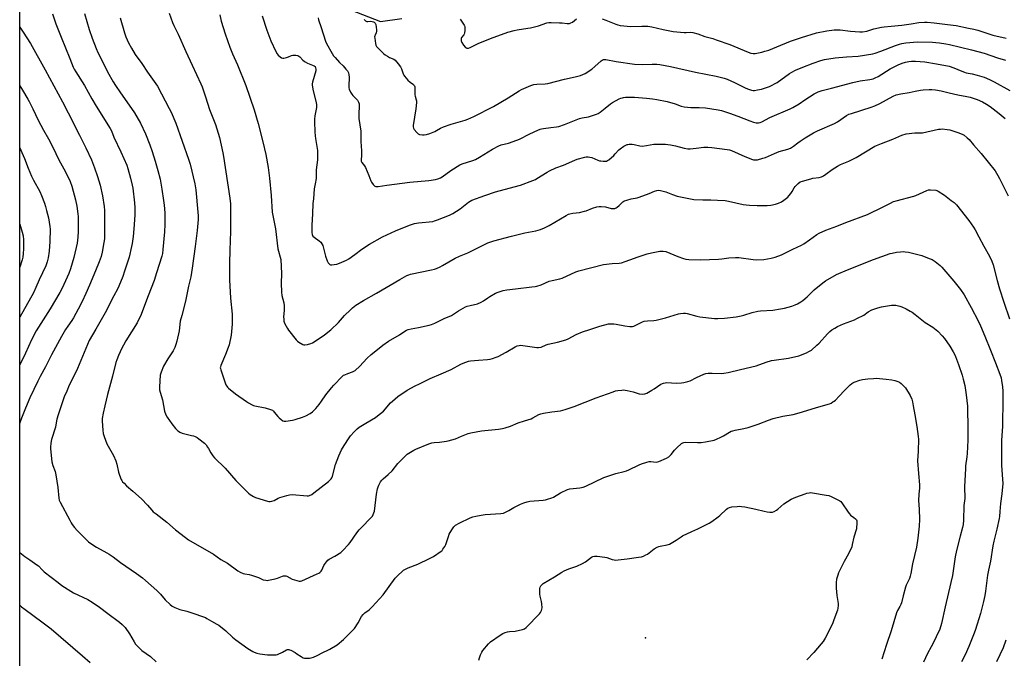
# Model space of a CAD drawing. Units: inches. Extents: x 1285768 to 1291768, y 569447 to 573448.
# Drawn here: x 1285768 to 1286407, y 572347 to 572761 of the extents above; entities that cross this region are included whole.
import ezdxf

# ---------------------------------------------------------------- set-up
doc = ezdxf.new("R2010")
doc.units = ezdxf.units.IN
doc.header["$MEASUREMENT"] = 0
for name, color, linetype in [('ELEV-Spot Elevation', 7, 'Continuous'), ('NTRL-Pasture Land', 2, 'Continuous'), ('Undefined', 1, 'Continuous')]:
    doc.layers.add(name, color=color, linetype=linetype)

msp = doc.modelspace()

# ---------------------------------------------------------------- linework, layer by layer
at = {"layer": 'ELEV-Spot Elevation'}
msp.add_point((1286173.98, 572359.84, 531.1), dxfattribs=at)
at = {"layer": 'NTRL-Pasture Land'}
for points in [[(1285768.09, 572226.41, 0), (1285768.14, 572888.35, 0)], [(1285970.89, 572771.58, 0), (1286002.17, 572759.37, 0), (1286016.02, 572761.49, 0)]]:
    msp.add_polyline3d(points, dxfattribs=at)
at = {"layer": 'Undefined'}
for points, elevation in [([(1285789.33, 572764.47), (1285791.57, 572757.97), (1285794.91, 572749.24), (1285800.71, 572735.49), (1285802.88, 572729.87), (1285803.46, 572728.58), (1285804.42, 572726.84), (1285810.15, 572717.97), (1285814.78, 572709.39), (1285817.62, 572704.61), (1285826.83, 572690.01), (1285827.69, 572688.5), (1285829.24, 572684.38), (1285833.74, 572674.98), (1285837.5, 572666.19), (1285838.19, 572664.1), (1285839.91, 572657.96), (1285841, 572653.33), (1285841.38, 572651.29), (1285842.64, 572641.91), (1285842.83, 572638.74), (1285842.76, 572633.79), (1285842.2, 572625.11), (1285841.64, 572619.98), (1285840.99, 572615.6), (1285840.61, 572613.56), (1285838.99, 572606.59), (1285836.16, 572597.48), (1285834.96, 572594.14), (1285832.33, 572587.79), (1285831.44, 572585.9), (1285829.09, 572581.51), (1285823.61, 572570.61), (1285817.37, 572560.04), (1285813.24, 572552.56), (1285805.65, 572534.41), (1285803.44, 572529.87), (1285800.24, 572523.62), (1285798.57, 572519.82), (1285797.03, 572515.99), (1285792.96, 572504.35), (1285792.26, 572501.71), (1285791.62, 572497.96), (1285791.26, 572496.36), (1285788.71, 572488.42), (1285788.42, 572487.29), (1285788.21, 572485.88), (1285787.97, 572483.6), (1285787.97, 572482.44), (1285788.91, 572473.96), (1285789.49, 572471.54), (1285791.02, 572467.57), (1285791.58, 572465.42), (1285792.91, 572457.25), (1285793.49, 572450.47), (1285793.78, 572449.06), (1285794.36, 572447.82), (1285800.6, 572436.12), (1285801.58, 572434.34), (1285802.22, 572433.35), (1285803.67, 572431.46), (1285805.41, 572429.48), (1285811.13, 572423.53), (1285812.64, 572422.15), (1285814.95, 572420.49), (1285817.89, 572418.64), (1285824.61, 572414.98), (1285826.08, 572414.07), (1285828.64, 572412.27), (1285833.4, 572408.69), (1285843.76, 572401.58), (1285847.76, 572398.71), (1285849.78, 572397.06), (1285857.1, 572390.42), (1285859.31, 572388.07), (1285862.38, 572384.52), (1285865.75, 572381.36), (1285867.09, 572380.28), (1285868.65, 572379.49), (1285871.92, 572378.17), (1285876.51, 572377.03), (1285880.94, 572375.63), (1285886.71, 572373.67), (1285888.53, 572372.95), (1285889.51, 572372.46), (1285892.56, 572370.61), (1285895.93, 572368.79), (1285897.16, 572367.98), (1285901.81, 572364.37), (1285906.21, 572360.29), (1285908.21, 572358.56), (1285916.11, 572352.98), (1285919.2, 572350.95), (1285920.27, 572350.47), (1285921.94, 572349.85), (1285923.92, 572349.41), (1285928.82, 572348.76), (1285933.39, 572348.72), (1285934.51, 572348.84), (1285935.32, 572349.08), (1285938.48, 572350.48), (1285941.08, 572351.96), (1285941.84, 572352.17), (1285942.6, 572352.21), (1285943.12, 572352.09), (1285943.9, 572351.78), (1285946.69, 572350.3), (1285947.92, 572349.55), (1285950.56, 572347.66), (1285952.05, 572346.92), (1285952.87, 572346.74), (1285954.01, 572346.67), (1285956.04, 572346.67), (1285957.17, 572346.78), (1285958.58, 572347.23), (1285961.05, 572348.29), (1285964.78, 572350.26), (1285968, 572351.75), (1285969.32, 572352.44), (1285973.92, 572355.23), (1285978.15, 572358.76), (1285980.26, 572360.81), (1285983.96, 572364.65), (1285985.13, 572365.98), (1285987.68, 572369.62), (1285989.87, 572373.59), (1285990.9, 572374.94), (1285991.9, 572375.95), (1285994.66, 572378.07), (1285996.78, 572379.93), (1286003.77, 572387.72), (1286011.72, 572398.53), (1286012.43, 572399.44), (1286013.24, 572400.3), (1286016.33, 572403.08), (1286017.03, 572403.62), (1286017.95, 572404.18), (1286019.95, 572405.15), (1286026.28, 572407.69), (1286033.89, 572411.21), (1286036.5, 572412.65), (1286041.36, 572415.99), (1286042.02, 572416.56), (1286042.58, 572417.24), (1286043.72, 572418.97), (1286044.47, 572420.25), (1286045.01, 572421.61), (1286046.19, 572425.56), (1286046.69, 572426.94), (1286048.43, 572429.94), (1286049.73, 572431.84), (1286050.84, 572432.79), (1286053.14, 572434.19), (1286060.31, 572437.54), (1286061.93, 572438.19), (1286063.85, 572438.82), (1286067.49, 572439.47), (1286070.06, 572439.78), (1286080.12, 572440.46), (1286081.85, 572440.75), (1286083.21, 572441.31), (1286085.34, 572442.37), (1286088.55, 572444.35), (1286089.84, 572445.06), (1286092.81, 572446.46), (1286095.01, 572447.38), (1286097.25, 572448.03), (1286098.96, 572448.41), (1286107.61, 572449.03), (1286109.07, 572449.27), (1286110.49, 572449.7), (1286113.3, 572450.67), (1286114.39, 572451.13), (1286118.9, 572453.95), (1286123.4, 572456.03), (1286124.79, 572456.38), (1286131.42, 572457.09), (1286132.55, 572457.27), (1286133.65, 572457.56), (1286135.3, 572458.24), (1286146.95, 572463.69), (1286154.83, 572466.37), (1286160.23, 572467.73), (1286161.57, 572468.14), (1286163.14, 572468.81), (1286169.83, 572472.09), (1286171.48, 572472.74), (1286174.88, 572473.79), (1286176.3, 572474.12), (1286177.4, 572474.14), (1286180.99, 572473.78), (1286181.81, 572473.84), (1286182.65, 572474.08), (1286187.55, 572476.29), (1286189.08, 572477.16), (1286190.68, 572478.68), (1286192.72, 572481.42), (1286194.23, 572483.1), (1286197.4, 572485.74), (1286198.12, 572486.21), (1286198.78, 572486.48), (1286200.15, 572486.63), (1286207.61, 572486.39), (1286209.99, 572486.48), (1286212.89, 572486.88), (1286218.48, 572488.07), (1286220.12, 572488.6), (1286222.75, 572489.86), (1286224.55, 572490.83), (1286228.54, 572493.27), (1286229.57, 572493.75), (1286230.62, 572494.12), (1286232.02, 572494.46), (1286237.78, 572495.5), (1286240.64, 572496.12), (1286247.11, 572498.4), (1286253.67, 572500.88), (1286256.75, 572501.96), (1286263.12, 572503.62), (1286269.81, 572504.71), (1286272.04, 572505.18), (1286275.84, 572506.28), (1286284.95, 572509.17), (1286293.26, 572511.6), (1286294.31, 572512.07), (1286295.56, 572512.77), (1286296.27, 572513.24), (1286297.15, 572513.99), (1286299.64, 572516.42), (1286302.96, 572520.14), (1286306.66, 572523.86), (1286307.74, 572524.81), (1286308.46, 572525.25), (1286309.24, 572525.61), (1286313.01, 572526.99), (1286314.73, 572527.33), (1286318.22, 572527.83), (1286321.78, 572528.07), (1286323.56, 572528.11), (1286330.07, 572527.57), (1286333.79, 572527.1), (1286335.76, 572526.73), (1286337.68, 572526.09), (1286338.7, 572525.56), (1286339.86, 572524.64), (1286341.61, 572523.04), (1286342.53, 572521.92), (1286345.66, 572517.04), (1286346.72, 572514.58), (1286347.2, 572512.94), (1286347.63, 572510.24), (1286348.72, 572504.51), (1286349.97, 572496.76), (1286350.89, 572490.39), (1286351.04, 572488.65), (1286350.75, 572480.81), (1286350.41, 572474.54), (1286350.98, 572466.33), (1286351.69, 572459), (1286351.65, 572456.81), (1286351.24, 572453.03), (1286351.08, 572448.86), (1286351.51, 572443.19), (1286351.68, 572436.6), (1286351.36, 572432.26), (1286350.58, 572424.37), (1286349.84, 572418.67), (1286347.11, 572407.74), (1286346.07, 572401.46), (1286345.67, 572399.74), (1286345.14, 572398.34), (1286343.1, 572394), (1286342.54, 572392.63), (1286341, 572386.98), (1286339.96, 572382.55), (1286339.63, 572381.47), (1286339, 572380.17), (1286337.39, 572377.55), (1286336.76, 572376.12), (1286333.32, 572364.46), (1286330.23, 572355.53), (1286327.29, 572346.04)], 528), ([(1285810.09, 572764.66), (1285813.22, 572754.33), (1285815.1, 572748.73), (1285817.79, 572741.91), (1285818.85, 572739.44), (1285821.06, 572734.74), (1285824.99, 572726.87), (1285828.77, 572720.28), (1285830.14, 572718.03), (1285833.42, 572713.18), (1285839.17, 572705.24), (1285842.49, 572700.28), (1285846.44, 572693.56), (1285849.62, 572686.68), (1285852.53, 572679.4), (1285854.1, 572675.09), (1285856.04, 572668.81), (1285857.7, 572662.93), (1285859.13, 572657.21), (1285859.68, 572654.6), (1285860.37, 572650.8), (1285861.43, 572643.48), (1285861.79, 572640.29), (1285862.14, 572635.39), (1285862.24, 572630.46), (1285862.19, 572627.79), (1285861.93, 572623.12), (1285860.92, 572611.72), (1285860.63, 572609.13), (1285860.25, 572607.29), (1285856.9, 572596.42), (1285855.27, 572591.6), (1285851.34, 572581.64), (1285846.34, 572568.43), (1285845.03, 572565.61), (1285844.24, 572564.08), (1285836.94, 572552.29), (1285835.42, 572549.6), (1285834.38, 572547.58), (1285832.16, 572542.85), (1285831.1, 572540.18), (1285830.52, 572538.26), (1285828.29, 572529.47), (1285825.06, 572517.6), (1285823.23, 572510.16), (1285822.21, 572505.52), (1285821.63, 572501.99), (1285821.49, 572500.27), (1285821.92, 572494.43), (1285822.18, 572492.41), (1285822.78, 572490.41), (1285824.52, 572485.63), (1285828.85, 572477.96), (1285830.35, 572474.57), (1285831.1, 572472.41), (1285832.28, 572467.18), (1285832.84, 572465.21), (1285833.84, 572462.52), (1285834.27, 572461.77), (1285834.79, 572461.05), (1285835.77, 572460.01), (1285837.43, 572458.47), (1285841.47, 572455), (1285847.1, 572449.97), (1285850.94, 572445.84), (1285853.73, 572442.63), (1285854.75, 572441.63), (1285856.52, 572440.14), (1285863.43, 572434.77), (1285869.11, 572429.92), (1285875.55, 572424.78), (1285877.68, 572423.4), (1285893.7, 572413.97), (1285898.63, 572410.69), (1285902.86, 572408.15), (1285909.58, 572403.23), (1285911.12, 572402.44), (1285912.98, 572401.64), (1285914.08, 572401.33), (1285916.87, 572400.84), (1285918.54, 572400.4), (1285922.94, 572398.96), (1285926.1, 572397.51), (1285927.76, 572397.13), (1285928.62, 572397.1), (1285929.5, 572397.2), (1285933.88, 572398.07), (1285935.3, 572398.52), (1285938.63, 572399.87), (1285939.19, 572400.02), (1285939.98, 572400.1), (1285940.76, 572400.03), (1285941.29, 572399.86), (1285944.86, 572397.96), (1285946.23, 572397.43), (1285949.43, 572396.66), (1285950.29, 572396.62), (1285951.11, 572396.81), (1285961.05, 572401.27), (1285962.07, 572401.78), (1285962.76, 572402.25), (1285963.54, 572403.03), (1285964.04, 572403.69), (1285965.34, 572406.64), (1285965.78, 572407.41), (1285967.01, 572409.1), (1285967.98, 572410.21), (1285968.89, 572410.87), (1285972.43, 572412.73), (1285976.3, 572415.26), (1285977.6, 572416.44), (1285981.28, 572420.27), (1285982.34, 572421.66), (1285986.71, 572427.88), (1285988.25, 572429.9), (1285989.46, 572431.2), (1285996.09, 572437.87), (1285996.83, 572438.75), (1285997.41, 572439.73), (1285997.87, 572440.77), (1285998.16, 572441.9), (1285999.56, 572452.98), (1286000.2, 572456.37), (1286000.56, 572457.76), (1286000.93, 572458.78), (1286001.42, 572459.76), (1286002.19, 572460.92), (1286003.03, 572462.05), (1286003.78, 572462.9), (1286007.12, 572465.81), (1286009.58, 572468.14), (1286013.4, 572472.9), (1286018.77, 572478.37), (1286019.44, 572478.95), (1286020.41, 572479.61), (1286023.74, 572481.55), (1286025.06, 572482.23), (1286033.39, 572485.61), (1286035.3, 572486.26), (1286036.88, 572486.54), (1286040.36, 572486.78), (1286044.91, 572487.27), (1286046.03, 572487.5), (1286048.26, 572488.12), (1286050.74, 572488.92), (1286054.59, 572490.6), (1286059, 572492.29), (1286060.68, 572492.82), (1286067.51, 572493.94), (1286078.55, 572495.07), (1286081.18, 572495.53), (1286082.9, 572495.95), (1286086.5, 572497.17), (1286091.3, 572499.17), (1286095.56, 572500.58), (1286099.74, 572501.84), (1286101, 572502.44), (1286104.72, 572504.53), (1286106.02, 572505.12), (1286107.73, 572505.52), (1286113.26, 572506.44), (1286118.78, 572507.06), (1286121.94, 572507.8), (1286127.67, 572509.87), (1286142.05, 572515.46), (1286152.92, 572519.43), (1286154.6, 572519.95), (1286156.04, 572520.18), (1286158.67, 572520.46), (1286159.83, 572520.53), (1286160.7, 572520.49), (1286162.16, 572520.21), (1286165.92, 572519.28), (1286169.91, 572518.14), (1286172.11, 572517.89), (1286173.46, 572517.97), (1286174.79, 572518.5), (1286178.11, 572520.35), (1286179.6, 572521.27), (1286183.9, 572524.2), (1286184.9, 572524.74), (1286185.69, 572524.98), (1286187.89, 572525.31), (1286193.76, 572524.99), (1286197.22, 572525.16), (1286198.92, 572525.36), (1286201.38, 572525.99), (1286202.97, 572526.53), (1286207.06, 572528.58), (1286211.7, 572530.68), (1286213.1, 572531.17), (1286214.55, 572531.34), (1286217.21, 572531.41), (1286223.26, 572531.2), (1286224.71, 572531.35), (1286227.6, 572531.81), (1286235.56, 572533.82), (1286245.75, 572536.21), (1286252.28, 572538.5), (1286255.79, 572539.58), (1286257.47, 572539.87), (1286266.74, 572541.12), (1286273.35, 572542.75), (1286278.47, 572544.62), (1286279.93, 572545.39), (1286281.55, 572546.45), (1286285.15, 572549.52), (1286286.67, 572550.92), (1286292.1, 572556.98), (1286293.51, 572558.41), (1286294.82, 572559.48), (1286296.67, 572560.68), (1286298.47, 572561.62), (1286302.45, 572563.5), (1286309.48, 572566.07), (1286311.11, 572566.78), (1286315.55, 572569.12), (1286318.45, 572571.15), (1286320.78, 572572.47), (1286324.66, 572573.8), (1286326.94, 572574.41), (1286333.43, 572575.45), (1286335.2, 572575.61), (1286336.39, 572575.5), (1286338.15, 572575.16), (1286338.99, 572574.92), (1286340.29, 572574.41), (1286343.11, 572573.07), (1286345.66, 572571.74), (1286346.89, 572571.01), (1286348.92, 572569.51), (1286355.35, 572564.39), (1286360.23, 572561.26), (1286362.56, 572559.58), (1286363.66, 572558.67), (1286366.36, 572555.74), (1286367.79, 572553.93), (1286371.29, 572548.85), (1286373.5, 572545.28), (1286374.34, 572543.76), (1286375.02, 572542.2), (1286376.95, 572537.08), (1286379.29, 572530.05), (1286380.05, 572527.54), (1286381.03, 572523.36), (1286381.98, 572517.49), (1286382.76, 572510), (1286383.12, 572494.59), (1286383.02, 572487.93), (1286382.61, 572479.27), (1286382.41, 572477.25), (1286381.6, 572471.37), (1286381.46, 572469.6), (1286380.91, 572457.73), (1286381.18, 572450.26), (1286380.51, 572445.55), (1286380.24, 572436.03), (1286379.93, 572433.36), (1286379.53, 572431.35), (1286378.16, 572425.71), (1286375.77, 572416.54), (1286374.8, 572412.25), (1286373, 572400.29), (1286372.06, 572395.6), (1286368.35, 572379.95), (1286366.05, 572369.22), (1286364.82, 572365.43), (1286362.51, 572360.37), (1286361.6, 572358.53), (1286359.16, 572354.1), (1286356.84, 572349.67), (1286354.19, 572344.07)], 526), ([(1285865.04, 572764.86), (1285867.15, 572758.89), (1285867.97, 572756.86), (1285870.79, 572751.16), (1285875.74, 572740.03), (1285879.85, 572731.12), (1285885.66, 572718.93), (1285886.39, 572717.04), (1285888.58, 572710.69), (1285891.21, 572702.48), (1285895.07, 572692.66), (1285897.59, 572684.2), (1285899.93, 572674.35), (1285900.38, 572672.02), (1285904.41, 572644.85), (1285904.8, 572641.17), (1285904.89, 572623.28), (1285904.4, 572611.13), (1285904.2, 572602.77), (1285904.15, 572598.36), (1285904.23, 572591.87), (1285904.71, 572580.01), (1285905.79, 572569.67), (1285905.92, 572563.22), (1285905.77, 572560.9), (1285905.27, 572555.99), (1285903.89, 572549.78), (1285903.33, 572548.12), (1285901.54, 572543.44), (1285898.56, 572536.44), (1285898.3, 572535.6), (1285898.21, 572534.9), (1285898.26, 572534.41), (1285898.47, 572533.56), (1285901.47, 572524.62), (1285901.78, 572523.9), (1285902.33, 572522.98), (1285902.82, 572522.34), (1285903.42, 572521.73), (1285908.1, 572518.13), (1285915.24, 572512.97), (1285916.43, 572512.22), (1285918.44, 572511.14), (1285919.73, 572510.54), (1285920.56, 572510.27), (1285927.21, 572508.88), (1285930.67, 572507.92), (1285932.01, 572507.35), (1285932.64, 572506.84), (1285933.2, 572506.24), (1285935.57, 572503.24), (1285936.29, 572502.43), (1285937.63, 572501.34), (1285938.81, 572500.59), (1285939.59, 572500.35), (1285940.72, 572500.37), (1285945.11, 572501.01), (1285946.84, 572501.36), (1285951.5, 572502.97), (1285953.67, 572503.8), (1285956.48, 572505.3), (1285957.91, 572506.27), (1285960.08, 572508.49), (1285962.29, 572511.19), (1285963.86, 572513.32), (1285966.54, 572517.3), (1285970.23, 572521.87), (1285971.79, 572523.61), (1285977.22, 572529.31), (1285978.15, 572530.03), (1285978.92, 572530.46), (1285980.84, 572531.23), (1285983.85, 572532.23), (1285984.78, 572532.67), (1285985.67, 572533.27), (1285988.63, 572535.93), (1285993.31, 572540.97), (1285996.15, 572543.55), (1285997.96, 572545.09), (1286003.52, 572549.54), (1286007.23, 572552.21), (1286014.41, 572556.33), (1286017.99, 572558.77), (1286018.96, 572559.33), (1286020.03, 572559.73), (1286021.98, 572560.26), (1286026.82, 572561.12), (1286033.74, 572562.64), (1286035.14, 572563.04), (1286037.29, 572563.86), (1286043.36, 572566.85), (1286048.07, 572568.88), (1286052.63, 572571.83), (1286057.16, 572574.37), (1286058.25, 572574.78), (1286060.25, 572575.34), (1286064.92, 572576.36), (1286067.32, 572577.38), (1286068.85, 572578.24), (1286071.76, 572580.32), (1286072.99, 572581.11), (1286076.75, 572583.24), (1286078.33, 572583.95), (1286081.75, 572584.95), (1286084.07, 572585.37), (1286089.58, 572586.2), (1286100.35, 572587.38), (1286102.39, 572587.64), (1286103.54, 572587.87), (1286106.27, 572588.78), (1286111.53, 572590.98), (1286113.52, 572591.5), (1286118.42, 572592.57), (1286119.82, 572592.97), (1286128.86, 572597.03), (1286130.83, 572597.7), (1286146.83, 572601.96), (1286152.39, 572602.58), (1286156.96, 572602.81), (1286158.35, 572603), (1286160.74, 572603.76), (1286163.74, 572604.94), (1286169.13, 572606.89), (1286175.01, 572608.71), (1286177.84, 572609.47), (1286183.28, 572610.59), (1286185.35, 572610.6), (1286187.06, 572610.22), (1286189.85, 572609.29), (1286195.01, 572607.05), (1286198.55, 572605.74), (1286200.18, 572605.28), (1286202.07, 572605.03), (1286209.61, 572605.02), (1286221.22, 572605.38), (1286223.53, 572605.58), (1286228.1, 572606.26), (1286232.41, 572606.49), (1286234.41, 572606.39), (1286243.78, 572605.2), (1286245.79, 572605.02), (1286250.82, 572605.12), (1286255.5, 572605.9), (1286257.99, 572606.67), (1286262.07, 572608.14), (1286269.55, 572611.79), (1286275.11, 572614.35), (1286276.6, 572615.27), (1286280.43, 572617.91), (1286285.05, 572621.37), (1286286.6, 572622.16), (1286290.85, 572624.06), (1286298.09, 572626.69), (1286303.94, 572629.03), (1286318.06, 572634.39), (1286328.21, 572639.26), (1286332.77, 572641.71), (1286334.83, 572642.68), (1286336.5, 572643.19), (1286347.99, 572646.17), (1286349.31, 572646.69), (1286356.49, 572649.89), (1286357.6, 572650.23), (1286358.73, 572650.3), (1286362.17, 572650.08), (1286362.98, 572649.9), (1286363.76, 572649.54), (1286367.9, 572646.77), (1286372.3, 572643.47), (1286374.11, 572642.04), (1286375.76, 572640.47), (1286383.7, 572630.51), (1286386.67, 572626.07), (1286387.74, 572624.3), (1286390.17, 572619.93), (1286393.32, 572613.88), (1286397.01, 572607.32), (1286398.53, 572604.12), (1286399.38, 572601.76), (1286402.05, 572591.54), (1286403.6, 572586.11), (1286406.35, 572577.55), (1286410.14, 572566.57)], 522), ([(1285897.92, 572763.82), (1285898.84, 572759.59), (1285901.38, 572751.52), (1285904.47, 572742.82), (1285906.09, 572738.48), (1285909.33, 572731.36), (1285914.67, 572717.88), (1285920.18, 572702.2), (1285922.67, 572693.4), (1285925.84, 572681.5), (1285927.81, 572673.19), (1285929.19, 572664.85), (1285930.04, 572657.8), (1285931.1, 572646.54), (1285931.86, 572635.83), (1285933.92, 572624.94), (1285935.51, 572612.06), (1285935.88, 572610.5), (1285937.07, 572606.73), (1285937.4, 572605.09), (1285937.84, 572596.15), (1285937.67, 572589.8), (1285937.86, 572583.9), (1285938.18, 572581.81), (1285939.42, 572577.11), (1285939.63, 572575.12), (1285939.66, 572572.26), (1285939.27, 572567.73), (1285939.3, 572566.62), (1285939.47, 572565.25), (1285939.67, 572564.45), (1285940.14, 572563.37), (1285941.74, 572560.5), (1285942.53, 572559.24), (1285947.49, 572553), (1285948.31, 572552.18), (1285949.22, 572551.51), (1285951.63, 572550.04), (1285952.38, 572549.78), (1285952.94, 572549.75), (1285954.66, 572550.05), (1285956.96, 572550.67), (1285958.02, 572551.15), (1285959.77, 572552.18), (1285965.86, 572556.2), (1285969.93, 572559.52), (1285974.79, 572564.29), (1285978.82, 572568.73), (1285982.55, 572572.56), (1285983.85, 572573.73), (1285986.12, 572575.5), (1285991.02, 572578.62), (1285999.61, 572583.36), (1286014.55, 572592.25), (1286019.2, 572594.74), (1286020.46, 572595.27), (1286021.53, 572595.57), (1286035.21, 572598.36), (1286037.16, 572598.89), (1286038.51, 572599.36), (1286040.84, 572600.37), (1286042.38, 572601.14), (1286050.54, 572605.91), (1286053.25, 572607.4), (1286058.68, 572609.47), (1286070.36, 572615.35), (1286071.69, 572615.93), (1286073.58, 572616.62), (1286075.5, 572617.22), (1286087.09, 572620.36), (1286095.69, 572622.32), (1286102.91, 572623.74), (1286105.97, 572624.62), (1286108.44, 572625.7), (1286111.41, 572627.12), (1286122.48, 572633.65), (1286123.97, 572634.43), (1286124.99, 572634.85), (1286126.78, 572635.27), (1286131.12, 572635.69), (1286134.44, 572636.38), (1286135.54, 572636.73), (1286139.69, 572638.37), (1286142.44, 572639.26), (1286143.83, 572639.57), (1286145.25, 572639.56), (1286148.1, 572639.22), (1286151.68, 572638.22), (1286153.06, 572638.13), (1286154.13, 572638.24), (1286154.88, 572638.56), (1286155.58, 572639.05), (1286156.91, 572640.2), (1286159.22, 572642.43), (1286159.9, 572642.94), (1286160.41, 572643.19), (1286161.77, 572643.66), (1286164.58, 572644.43), (1286168.55, 572645.22), (1286169.96, 572645.58), (1286176.3, 572647.88), (1286179.89, 572649.53), (1286181.23, 572649.97), (1286182.32, 572650.16), (1286183.75, 572649.97), (1286187.2, 572649.05), (1286188.28, 572648.63), (1286191.39, 572647.17), (1286194.41, 572646.21), (1286196.7, 572645.72), (1286205.24, 572644.13), (1286211.19, 572643.77), (1286216.38, 572643.77), (1286220.68, 572643.63), (1286225.56, 572643.29), (1286227.83, 572642.89), (1286237.24, 572640.79), (1286239.2, 572640.49), (1286241.43, 572640.26), (1286246.3, 572640.14), (1286252.8, 572640.24), (1286255.34, 572640.43), (1286258.37, 572640.91), (1286260.22, 572641.57), (1286262.25, 572642.54), (1286263.68, 572643.56), (1286266.2, 572645.59), (1286267.01, 572646.42), (1286268.23, 572648.03), (1286269.03, 572649.24), (1286270.37, 572651.52), (1286271.05, 572652.48), (1286272.95, 572654.38), (1286274.29, 572655.41), (1286275.76, 572656), (1286281.11, 572657.46), (1286282.53, 572657.76), (1286286.53, 572658.36), (1286288.14, 572658.84), (1286289.39, 572659.48), (1286290.83, 572660.36), (1286295.04, 572663.41), (1286298.39, 572665.66), (1286300.38, 572666.64), (1286305.84, 572668.89), (1286310.67, 572671.26), (1286322.79, 572678.62), (1286327.04, 572680.45), (1286334.37, 572683.05), (1286340.29, 572685.71), (1286343.12, 572686.53), (1286348.58, 572687.21), (1286352.19, 572687.24), (1286353.7, 572687.34), (1286364.09, 572689.55), (1286365.2, 572689.73), (1286366.36, 572689.76), (1286369.61, 572689.51), (1286371.31, 572689.15), (1286376.54, 572687.51), (1286379.28, 572686.44), (1286380.57, 572685.77), (1286382.68, 572684.12), (1286383.95, 572682.89), (1286386.62, 572679.38), (1286391.77, 572673.77), (1286400.68, 572662.52), (1286402.5, 572659.61), (1286403.64, 572657.57), (1286409.15, 572646.46)], 520), ([(1285925.32, 572763.22), (1285928.36, 572753.77), (1285931.02, 572746.89), (1285934.19, 572739.97), (1285935.01, 572738.42), (1285935.73, 572737.58), (1285937.02, 572736.5), (1285937.92, 572735.91), (1285938.65, 572735.7), (1285939.44, 572735.75), (1285941.07, 572736.14), (1285942.43, 572736.56), (1285944.34, 572737.31), (1285945.16, 572737.53), (1285947.11, 572737.59), (1285948.46, 572737.36), (1285949.14, 572737.01), (1285949.76, 572736.53), (1285951.64, 572734.38), (1285952.49, 572733.63), (1285953.24, 572733.19), (1285954.84, 572732.44), (1285959.12, 572730.69), (1285959.7, 572730.21), (1285960.05, 572729.47), (1285960.2, 572728.62), (1285960.11, 572727.54), (1285958.02, 572720.17), (1285957.79, 572719.04), (1285957.77, 572718.33), (1285957.95, 572716.92), (1285958.43, 572714.39), (1285960.16, 572707.8), (1285960.58, 572705.63), (1285960.61, 572704.78), (1285960.49, 572703.64), (1285959.41, 572698.2), (1285959.25, 572696.18), (1285959.22, 572694.44), (1285959.46, 572688), (1285959.64, 572685.42), (1285959.87, 572683.69), (1285961.2, 572675.91), (1285961.32, 572674.2), (1285961.31, 572671.29), (1285961.24, 572669.86), (1285960.47, 572663.17), (1285960.31, 572657.75), (1285959.78, 572654.3), (1285959.13, 572650.94), (1285958.6, 572644.43), (1285958.24, 572641.41), (1285958.01, 572634.64), (1285957.58, 572627.45), (1285957.6, 572622.56), (1285957.82, 572621.26), (1285958.3, 572620.36), (1285959.12, 572619.62), (1285962.41, 572617.32), (1285963.35, 572616.33), (1285964.12, 572615.22), (1285964.6, 572614.16), (1285965.17, 572612.46), (1285966.5, 572607.36), (1285967.5, 572604.21), (1285967.86, 572603.4), (1285968.16, 572602.94), (1285968.7, 572602.38), (1285969.32, 572601.94), (1285969.78, 572601.74), (1285970.59, 572601.65), (1285972.03, 572601.79), (1285973.76, 572602.1), (1285975.44, 572602.68), (1285980.08, 572604.69), (1285981.59, 572605.61), (1285985.48, 572608.31), (1285990.1, 572611.82), (1285994.91, 572615.11), (1286003.38, 572619.87), (1286011.83, 572623.7), (1286020.95, 572627.47), (1286024.08, 572628.43), (1286025.53, 572628.77), (1286026.68, 572628.94), (1286036.04, 572629.87), (1286037.14, 572630.14), (1286039.07, 572630.86), (1286046.79, 572633.94), (1286048.93, 572634.99), (1286053.79, 572637.91), (1286059.17, 572642.27), (1286060.33, 572643.04), (1286061.35, 572643.55), (1286069.71, 572646.72), (1286076.6, 572649), (1286079.13, 572649.75), (1286092.9, 572653.33), (1286100.91, 572656.38), (1286102.54, 572657.06), (1286103.58, 572657.62), (1286110.23, 572661.84), (1286111.72, 572662.66), (1286115.91, 572664.46), (1286120.69, 572666.32), (1286128.07, 572669.64), (1286129.74, 572670.23), (1286134.65, 572671.52), (1286135.53, 572671.66), (1286136.71, 572671.68), (1286137.84, 572671.52), (1286139.22, 572671.16), (1286143.16, 572669.53), (1286144.23, 572669.16), (1286145.11, 572669.01), (1286146.61, 572668.9), (1286147.8, 572668.86), (1286148.65, 572668.95), (1286149.41, 572669.26), (1286150.09, 572669.74), (1286153.36, 572672.6), (1286154.4, 572673.59), (1286156.72, 572676.14), (1286157.54, 572676.92), (1286160, 572678.51), (1286162.06, 572679.6), (1286162.6, 572679.75), (1286163.43, 572679.85), (1286165.42, 572679.83), (1286166.57, 572679.65), (1286170.29, 572678.78), (1286171.74, 572678.66), (1286174.7, 572679), (1286179.31, 572679.88), (1286181.05, 572679.96), (1286186.84, 572679.85), (1286188.51, 572679.73), (1286190.23, 572679.51), (1286193.38, 572678.94), (1286199.07, 572677.25), (1286201.47, 572676.89), (1286202.89, 572676.91), (1286206.92, 572677.29), (1286211.88, 572677.92), (1286214.48, 572677.96), (1286217.09, 572677.79), (1286227.01, 572676.48), (1286228.45, 572676.19), (1286229.84, 572675.72), (1286238.48, 572671.94), (1286243.29, 572669.97), (1286244.11, 572669.76), (1286244.93, 572669.69), (1286245.75, 572669.71), (1286246.62, 572669.85), (1286250.04, 572670.73), (1286251.73, 572671.26), (1286257.58, 572673.91), (1286260.69, 572675.18), (1286266.38, 572676.74), (1286267.96, 572677.33), (1286269.86, 572678.53), (1286272.82, 572680.8), (1286274.22, 572681.77), (1286277.58, 572683.95), (1286283, 572687.3), (1286285.42, 572688.5), (1286296.57, 572693.26), (1286298.45, 572694.38), (1286304.34, 572698.47), (1286305.85, 572699.28), (1286307.51, 572699.87), (1286320.29, 572703.95), (1286322.73, 572704.86), (1286325.86, 572706.23), (1286334.62, 572711.02), (1286336.5, 572711.85), (1286339.55, 572712.62), (1286344.91, 572713.34), (1286348.88, 572714.32), (1286352.34, 572715.02), (1286354.1, 572715.22), (1286357.95, 572715.38), (1286359.7, 572715.3), (1286362, 572715.06), (1286365.7, 572714.42), (1286370.91, 572713.09), (1286376.46, 572711.93), (1286382.38, 572710.92), (1286384.48, 572710.35), (1286389.18, 572708.79), (1286392.63, 572707.28), (1286395.12, 572705.95), (1286397.55, 572704.42), (1286403.4, 572699.89), (1286407.31, 572696.59)], 518), ([(1285961.62, 572761.9), (1285961.87, 572760.49), (1285963.62, 572755.66), (1285966.39, 572746.8), (1285967.05, 572745.19), (1285970.72, 572738.71), (1285971.67, 572737.2), (1285972.62, 572736.05), (1285975.44, 572732.95), (1285977.84, 572730.6), (1285979.65, 572728.61), (1285980.59, 572727.46), (1285981.25, 572726.22), (1285981.66, 572724.86), (1285981.86, 572723.41), (1285981.59, 572717.59), (1285981.66, 572716.44), (1285981.88, 572715.63), (1285982.74, 572713.54), (1285983.41, 572712.3), (1285984.14, 572711.44), (1285986.36, 572709.22), (1285987.12, 572708.36), (1285987.91, 572707.12), (1285988.24, 572706.06), (1285988.29, 572704.65), (1285988, 572699.58), (1285987.98, 572698.09), (1285988.13, 572696.65), (1285989.34, 572688.37), (1285989.42, 572681.73), (1285989.76, 572675.54), (1285989.69, 572672.65), (1285989.51, 572669.79), (1285989.56, 572668.98), (1285989.93, 572668.07), (1285991.73, 572665.8), (1285992.32, 572664.78), (1285994.52, 572659.55), (1285995.73, 572656.24), (1285996.2, 572655.19), (1285997.24, 572653.86), (1285998.46, 572652.74), (1285999.17, 572652.44), (1286000.57, 572652.47), (1286006.18, 572653.35), (1286021.22, 572655.24), (1286033.43, 572656.29), (1286037.67, 572656.96), (1286039.33, 572657.4), (1286040.91, 572658.07), (1286042.18, 572658.75), (1286047.8, 572662.82), (1286053.55, 572666.47), (1286055.12, 572667.16), (1286062.07, 572669.35), (1286063.66, 572670.01), (1286066.35, 572671.5), (1286074.7, 572676.75), (1286078.82, 572678.9), (1286080.45, 572679.49), (1286085.09, 572680.62), (1286090.57, 572682.4), (1286092.16, 572683.12), (1286098.94, 572686.57), (1286104.24, 572689.01), (1286105.59, 572689.55), (1286106.44, 572689.78), (1286107.9, 572690.03), (1286112.63, 572690.69), (1286116.34, 572691.09), (1286117.73, 572691.36), (1286121.5, 572692.57), (1286131.14, 572696.64), (1286132.81, 572697.06), (1286136.98, 572697.68), (1286142.29, 572699.38), (1286143.35, 572699.87), (1286144.58, 572700.7), (1286147.92, 572703.21), (1286151.35, 572705.99), (1286152.54, 572706.83), (1286156.85, 572709.31), (1286157.89, 572709.75), (1286158.95, 572710.05), (1286159.76, 572710.2), (1286160.93, 572710.28), (1286166.84, 572710.28), (1286174.62, 572709.73), (1286178.46, 572709.3), (1286181.39, 572708.85), (1286188.04, 572707.58), (1286193.29, 572706.05), (1286197.03, 572704.57), (1286198.97, 572704.04), (1286203.4, 572703.62), (1286208.78, 572703.64), (1286212.89, 572703.51), (1286221.02, 572702.18), (1286223.28, 572701.65), (1286228.55, 572700.1), (1286233.79, 572698.16), (1286241.69, 572694.94), (1286244.1, 572694.07), (1286245.72, 572693.69), (1286247.36, 572693.69), (1286248.37, 572693.92), (1286249.34, 572694.3), (1286254.7, 572697.2), (1286267.82, 572702.82), (1286269.44, 572703.58), (1286273.74, 572706.13), (1286277.34, 572708.61), (1286283.37, 572712.49), (1286284.64, 572713.22), (1286285.94, 572713.84), (1286288.63, 572714.75), (1286294.63, 572716.22), (1286308.34, 572719.98), (1286313.11, 572720.99), (1286319.53, 572721.84), (1286321.66, 572722.31), (1286323.01, 572722.86), (1286324.88, 572723.81), (1286332.63, 572728.69), (1286337.85, 572731.37), (1286340.35, 572732.35), (1286342.57, 572733.09), (1286344.68, 572733.56), (1286346.46, 572733.74), (1286349.14, 572733.81), (1286355.08, 572733.27), (1286362.7, 572732.07), (1286370.87, 572730.42), (1286373.9, 572729.41), (1286379.2, 572727.19), (1286380.76, 572726.62), (1286382.04, 572726.26), (1286385.74, 572725.46), (1286389.08, 572724.63), (1286393.58, 572723.26), (1286397.1, 572721.83), (1286400, 572720.36), (1286410.26, 572714.68)], 516), ([(1285991.57, 572760.69), (1285992.33, 572759.87), (1285992.78, 572759.59), (1285993.28, 572759.44), (1285993.79, 572759.43), (1285995.38, 572759.62), (1285996.77, 572759.47), (1285997.56, 572759.21), (1285998.02, 572758.95), (1285998.42, 572758.62), (1285998.68, 572758.3), (1285999.01, 572757.4), (1285999.55, 572753.97), (1285999.6, 572753.13), (1285999.36, 572752.07), (1285998.56, 572750.62), (1285998.39, 572750.13), (1285998.31, 572749.59), (1285998.32, 572748.72), (1285998.78, 572745.16), (1285999.11, 572744.12), (1285999.59, 572743.19), (1286000.14, 572742.51), (1286000.98, 572741.67), (1286004, 572738.78), (1286005.13, 572737.83), (1286006.62, 572736.87), (1286007.91, 572736.16), (1286010.81, 572735.13), (1286011.68, 572734.44), (1286013.66, 572731.96), (1286015.01, 572730.09), (1286015.62, 572728.79), (1286016.81, 572725.48), (1286017.2, 572724.71), (1286017.7, 572723.98), (1286019.76, 572721.48), (1286021.26, 572720.18), (1286023.45, 572718.6), (1286023.8, 572718.25), (1286024.15, 572717.64), (1286024.29, 572717.15), (1286024.38, 572716.31), (1286024.47, 572711.94), (1286024.62, 572711.11), (1286025.27, 572708.7), (1286025.37, 572707.99), (1286025.38, 572707.11), (1286025.11, 572702.6), (1286024.36, 572698.9), (1286023.97, 572695.89), (1286023.25, 572692.15), (1286023.21, 572691.07), (1286023.44, 572690.33), (1286024.04, 572689.39), (1286025.64, 572687.38), (1286026.43, 572686.61), (1286026.89, 572686.35), (1286027.39, 572686.18), (1286029.32, 572685.9), (1286030.43, 572685.9), (1286031.85, 572686.2), (1286034.07, 572686.93), (1286037.25, 572688.21), (1286038.46, 572688.83), (1286041.01, 572690.35), (1286042.9, 572691.15), (1286047.91, 572692.91), (1286053.95, 572694.52), (1286057.02, 572695.44), (1286058.66, 572696.06), (1286062.65, 572697.9), (1286075.3, 572704.26), (1286084.99, 572709.89), (1286091.98, 572714.46), (1286093.5, 572715.37), (1286095.08, 572716.11), (1286099.7, 572717.95), (1286101.62, 572718.52), (1286103.57, 572718.9), (1286108.85, 572719.01), (1286110.56, 572719.24), (1286121.39, 572722.08), (1286128.43, 572723.51), (1286131.85, 572724.5), (1286133.24, 572724.98), (1286134.81, 572725.82), (1286139.06, 572728.6), (1286141.16, 572730.31), (1286145.22, 572733.98), (1286145.9, 572734.47), (1286146.67, 572734.79), (1286147.4, 572734.84), (1286148.26, 572734.74), (1286154.89, 572733.48), (1286166.89, 572731.74), (1286171.74, 572731.59), (1286178.37, 572731.85), (1286181.25, 572731.76), (1286183.28, 572731.51), (1286190.29, 572730.25), (1286206.35, 572726.67), (1286219.76, 572723.98), (1286224.94, 572722.61), (1286226.91, 572721.95), (1286231.59, 572719.99), (1286238.99, 572716.3), (1286240.81, 572715.49), (1286242.66, 572714.93), (1286243.84, 572714.8), (1286244.71, 572714.81), (1286246.7, 572715.08), (1286249.25, 572715.55), (1286252.51, 572716.56), (1286254.38, 572717.25), (1286259.47, 572719.93), (1286267.41, 572725.69), (1286268.9, 572726.6), (1286271.24, 572727.86), (1286275.98, 572729.92), (1286282.75, 572732.44), (1286287.67, 572734.18), (1286290.16, 572734.81), (1286297.01, 572735.88), (1286304.34, 572736.49), (1286311.97, 572736.9), (1286321.36, 572738.42), (1286322.99, 572738.85), (1286326.59, 572740.14), (1286336.13, 572743.97), (1286338.8, 572744.84), (1286340.21, 572745.17), (1286342.73, 572745.55), (1286350.46, 572746.36), (1286360.02, 572746.07), (1286362.27, 572745.9), (1286364.7, 572745.6), (1286368.79, 572744.95), (1286371.04, 572744.51), (1286385.43, 572741.17), (1286393.64, 572738.92), (1286402.35, 572735.91), (1286407.49, 572734.46)], 514), ([(1286053.72, 572760.91), (1286056.31, 572757.01), (1286056.69, 572756.25), (1286056.86, 572755.44), (1286056.82, 572753.72), (1286056.61, 572752), (1286056.36, 572751.22), (1286056.11, 572750.8), (1286054.53, 572749.16), (1286054.36, 572748.73), (1286054.33, 572747.99), (1286054.52, 572746.94), (1286054.9, 572745.91), (1286056, 572744.2), (1286057.23, 572742.63), (1286057.64, 572742.3), (1286058.2, 572742.07), (1286058.66, 572742.06), (1286059.19, 572742.19), (1286060.25, 572742.64), (1286065.53, 572745.26), (1286073.48, 572748.49), (1286084.7, 572752.46), (1286088.82, 572753.64), (1286090.79, 572754.06), (1286097.73, 572755.03), (1286099.46, 572755.34), (1286104.51, 572756.72), (1286109.9, 572758.48), (1286111.33, 572758.83), (1286112.81, 572758.89), (1286118.21, 572758.68), (1286120, 572758.56), (1286123.27, 572758.19), (1286124.15, 572758.17), (1286124.72, 572758.24), (1286125.53, 572758.5), (1286126.57, 572759), (1286129.27, 572761.08)], 512), ([(1286145.77, 572761.12), (1286148.24, 572760.25), (1286154.73, 572757.64), (1286156.08, 572757.21), (1286157.45, 572756.91), (1286164.53, 572756.21), (1286171.67, 572756.46), (1286175.44, 572756.39), (1286178.04, 572755.98), (1286185.53, 572754.22), (1286191.94, 572752.99), (1286199.02, 572752.31), (1286200.36, 572752.31), (1286203.19, 572752.5), (1286204.61, 572752.3), (1286207.94, 572751.37), (1286212.38, 572749.73), (1286217.55, 572748.32), (1286219.79, 572747.6), (1286228.7, 572744.45), (1286240.47, 572739.49), (1286242.31, 572738.92), (1286243.7, 572738.73), (1286245.12, 572738.7), (1286246.27, 572738.85), (1286249.42, 572739.57), (1286251.42, 572740.13), (1286253.96, 572740.96), (1286259.21, 572742.99), (1286267.97, 572746.64), (1286275.1, 572749.15), (1286284.82, 572752.02), (1286291.5, 572753.39), (1286296.37, 572754.02), (1286298.61, 572754.15), (1286300.24, 572754.04), (1286306.96, 572753.22), (1286313.05, 572752.8), (1286314.8, 572752.82), (1286317.43, 572753.24), (1286322.09, 572754.62), (1286327.09, 572755.84), (1286328.68, 572756.03), (1286333.36, 572756.37), (1286340.28, 572757.1), (1286346.37, 572757.96), (1286351.22, 572758.78), (1286354.88, 572759.06), (1286356.59, 572759), (1286361.2, 572758.58), (1286369.8, 572757.52), (1286375.36, 572756.75), (1286383.52, 572755.22), (1286387, 572754.42), (1286389.45, 572753.75), (1286399.34, 572750.65), (1286407.83, 572748.62)], 512), ([(1286407.74, 572358.26), (1286405.98, 572353.44), (1286401.68, 572344.27)], 522)]:
    msp.add_lwpolyline(points, dxfattribs=dict(at, elevation=elevation))
for points in [[(1285833.24, 572761.92, 524), (1285835.98, 572752.14, 524), (1285836.98, 572749.5, 524), (1285838.67, 572745.56, 524), (1285840.51, 572742.06, 524), (1285843.09, 572738.03, 524), (1285847.35, 572732.18, 524), (1285850.9, 572726.55, 524), (1285856.44, 572719.06, 524), (1285857.4, 572717.62, 524), (1285865.09, 572703.08, 524), (1285866.27, 572700.67, 524), (1285869.28, 572693.49, 524), (1285877.64, 572670.28, 524), (1285878.58, 572667.03, 524), (1285881.64, 572654.16, 524), (1285882.24, 572650.27, 524), (1285883.61, 572635.88, 524), (1285883.81, 572633.36, 524), (1285883.8, 572631.16, 524), (1285883.11, 572623.96, 524), (1285881.82, 572613.48, 524), (1285879.91, 572599.6, 524), (1285879, 572593.79, 524), (1285877.64, 572587.91, 524), (1285875.58, 572578.02, 524), (1285873.33, 572568.78, 524), (1285872.27, 572565.11, 524), (1285871.49, 572558.79, 524), (1285869.97, 572552.12, 524), (1285869.36, 572549.93, 524), (1285868.72, 572548.11, 524), (1285867.59, 572545.85, 524), (1285864.17, 572540.68, 524), (1285861.31, 572536.01, 524), (1285859.74, 572532.13, 524), (1285859.27, 572530.1, 524), (1285858.77, 572522.53, 524), (1285858.81, 572520.54, 524), (1285859.12, 572519.16, 524), (1285860.73, 572514.22, 524), (1285862.09, 572506.85, 524), (1285862.9, 572504.49, 524), (1285863.74, 572502.96, 524), (1285866.83, 572498.55, 524), (1285869.23, 572495.6, 524), (1285870.41, 572494.31, 524), (1285871.06, 572493.77, 524), (1285872.01, 572493.16, 524), (1285873.53, 572492.45, 524), (1285879.49, 572491.12, 524), (1285880.9, 572490.75, 524), (1285881.96, 572490.35, 524), (1285883.14, 572489.7, 524), (1285884.29, 572488.93, 524), (1285887.92, 572485.97, 524), (1285888.93, 572484.92, 524), (1285889.98, 572483.49, 524), (1285890.61, 572482.49, 524), (1285892.01, 572479.78, 524), (1285893.31, 572477.89, 524), (1285894.37, 572476.53, 524), (1285901.27, 572469.75, 524), (1285908.28, 572461.9, 524), (1285915.64, 572454.53, 524), (1285916.49, 572453.73, 524), (1285917.61, 572452.85, 524), (1285919.71, 572451.39, 524), (1285921.03, 572450.78, 524), (1285928.77, 572448.46, 524), (1285929.63, 572448.25, 524), (1285930.49, 572448.16, 524), (1285931.54, 572448.35, 524), (1285933.11, 572448.91, 524), (1285935.79, 572450.43, 524), (1285936.86, 572450.88, 524), (1285941.39, 572452.22, 524), (1285943.1, 572452.63, 524), (1285944.79, 572452.66, 524), (1285954.63, 572451.82, 524), (1285955.49, 572451.88, 524), (1285956.01, 572452.03, 524), (1285957.5, 572452.77, 524), (1285958.95, 572453.82, 524), (1285968.47, 572461.28, 524), (1285969.51, 572462.22, 524), (1285970.18, 572463.02, 524), (1285970.54, 572463.63, 524), (1285970.93, 572464.65, 524), (1285972.99, 572472.26, 524), (1285973.92, 572475.09, 524), (1285974.98, 572477.88, 524), (1285976.85, 572481.77, 524), (1285978.46, 572484.48, 524), (1285981.75, 572489.58, 524), (1285982.69, 572490.72, 524), (1285985.09, 572493.36, 524), (1285986.95, 572495.27, 524), (1285988.36, 572496.32, 524), (1285992.5, 572499.12, 524), (1285998.81, 572502.73, 524), (1286000.25, 572503.69, 524), (1286003.97, 572506.84, 524), (1286008.55, 572512.11, 524), (1286009.79, 572513.33, 524), (1286013.38, 572516.27, 524), (1286019.45, 572520.4, 524), (1286024.67, 572523.27, 524), (1286027.3, 572524.61, 524), (1286034.39, 572527.96, 524), (1286041.45, 572531.07, 524), (1286047.99, 572533.82, 524), (1286054.2, 572537.27, 524), (1286055.79, 572537.97, 524), (1286059.1, 572539.11, 524), (1286060.5, 572539.44, 524), (1286065.62, 572539.95, 524), (1286071.47, 572540.29, 524), (1286073.14, 572540.54, 524), (1286074.8, 572540.95, 524), (1286077.02, 572541.72, 524), (1286078.37, 572542.32, 524), (1286083.7, 572545.06, 524), (1286089.47, 572548.53, 524), (1286090.74, 572549.05, 524), (1286092.05, 572549.42, 524), (1286092.87, 572549.51, 524), (1286094.35, 572549.4, 524), (1286103.5, 572548.05, 524), (1286104.64, 572548.06, 524), (1286106.28, 572548.38, 524), (1286109.57, 572549.76, 524), (1286110.88, 572550.23, 524), (1286116.89, 572551.54, 524), (1286122.28, 572553.09, 524), (1286123.86, 572553.79, 524), (1286128.94, 572556.55, 524), (1286133.08, 572558.17, 524), (1286137.92, 572559.75, 524), (1286144.31, 572561.98, 524), (1286149.98, 572563.32, 524), (1286151.42, 572563.45, 524), (1286153.44, 572563.39, 524), (1286154.87, 572563.17, 524), (1286160.54, 572562.04, 524), (1286163.82, 572561.75, 524), (1286165.6, 572561.74, 524), (1286166.43, 572561.94, 524), (1286167.23, 572562.28, 524), (1286171.92, 572564.75, 524), (1286173, 572565.17, 524), (1286175.33, 572565.47, 524), (1286179.3, 572565.61, 524), (1286180.99, 572565.84, 524), (1286186.9, 572567.21, 524), (1286195.27, 572569.87, 524), (1286196.69, 572570.12, 524), (1286198.7, 572570.32, 524), (1286199.82, 572570.29, 524), (1286200.9, 572570.09, 524), (1286207.25, 572568.3, 524), (1286209.29, 572567.95, 524), (1286218.79, 572566.93, 524), (1286220.82, 572566.93, 524), (1286225.16, 572567.14, 524), (1286232.79, 572568.01, 524), (1286236.12, 572568.6, 524), (1286237.78, 572569.01, 524), (1286243.14, 572570.75, 524), (1286246.76, 572571.67, 524), (1286248.54, 572571.84, 524), (1286256.59, 572572.27, 524), (1286261.53, 572573.11, 524), (1286264.08, 572573.67, 524), (1286268.79, 572574.93, 524), (1286270.98, 572575.67, 524), (1286272.55, 572576.36, 524), (1286274.74, 572577.64, 524), (1286275.91, 572578.5, 524), (1286278.84, 572581.01, 524), (1286283.39, 572585.38, 524), (1286288.93, 572590.09, 524), (1286290.64, 572591.24, 524), (1286297.84, 572595.45, 524), (1286305.03, 572598.54, 524), (1286321.75, 572605.07, 524), (1286332.65, 572608.92, 524), (1286334.05, 572609.28, 524), (1286336.83, 572609.78, 524), (1286339.31, 572610.09, 524), (1286341.31, 572610.23, 524), (1286342.46, 572610.16, 524), (1286344.48, 572609.82, 524), (1286353.11, 572607.71, 524), (1286358.02, 572605.85, 524), (1286359.88, 572605.05, 524), (1286360.64, 572604.61, 524), (1286361.83, 572603.74, 524), (1286365.1, 572601.21, 524), (1286366.2, 572600.24, 524), (1286374.01, 572591.01, 524), (1286378.21, 572585.74, 524), (1286380.64, 572582.21, 524), (1286385.25, 572574.01, 524), (1286389.74, 572565.46, 524), (1286391.24, 572562.23, 524), (1286394.15, 572555.33, 524), (1286397.66, 572546.36, 524), (1286401.05, 572538.13, 524), (1286403.85, 572530.76, 524), (1286404.54, 572528.3, 524), (1286404.87, 572526.61, 524), (1286405.44, 572522.56, 524), (1286405.67, 572519.87, 524), (1286405.66, 572510.15, 524), (1286405.48, 572501.61, 524), (1286405.51, 572496.99, 524), (1286404.81, 572487.8, 524), (1286404.77, 572474.57, 524), (1286404.81, 572471.71, 524), (1286405.33, 572465.48, 524), (1286405.62, 572459.79, 524), (1286405.01, 572453.3, 524), (1286404.14, 572446.92, 524), (1286403.83, 572441.75, 524), (1286403.55, 572438.59, 524), (1286403.34, 572437.16, 524), (1286401.83, 572430.33, 524), (1286399.91, 572422.59, 524), (1286399.29, 572419.56, 524), (1286397.79, 572409.52, 524), (1286396.46, 572403.61, 524), (1286395.86, 572400.45, 524), (1286394.54, 572390.01, 524), (1286394.05, 572387.27, 524), (1286393.15, 572383.33, 524), (1286391.17, 572375.63, 524), (1286389.16, 572368.78, 524), (1286387.78, 572364.53, 524), (1286386.81, 572361.73, 524), (1286383.77, 572354.16, 524), (1286381.2, 572348.73, 524), (1286378.86, 572344.28, 524)], [(1285768.14, 572755.69, 530), (1285770.34, 572752.59, 530), (1285775.05, 572745.19, 530), (1285784.72, 572728.17, 530), (1285790.2, 572717.68, 530), (1285795.87, 572707.3, 530), (1285799.59, 572700.32, 530), (1285806.94, 572685.85, 530), (1285811.09, 572677.47, 530), (1285814.65, 572669.65, 530), (1285816.68, 572664.56, 530), (1285818.62, 572659.02, 530), (1285820.33, 572653.34, 530), (1285821.86, 572646.52, 530), (1285822.98, 572639.49, 530), (1285823.1, 572636.81, 530), (1285823.05, 572626.94, 530), (1285823.12, 572620.27, 530), (1285823.03, 572618.5, 530), (1285822.69, 572616.16, 530), (1285821.56, 572609.78, 530), (1285820.84, 572607.04, 530), (1285819.68, 572603.67, 530), (1285817.35, 572597.76, 530), (1285813.43, 572588.42, 530), (1285811.05, 572583.03, 530), (1285808.62, 572577.99, 530), (1285806.03, 572572.99, 530), (1285802.89, 572567.22, 530), (1285801.82, 572565.52, 530), (1285799.3, 572562, 530), (1285797.75, 572559.66, 530), (1285795.24, 572555.31, 530), (1285792.58, 572550.47, 530), (1285788.78, 572543.28, 530), (1285784.92, 572535.59, 530), (1285781.32, 572529.19, 530), (1285779.85, 572526.35, 530), (1285774.72, 572515.53, 530), (1285771.81, 572508.8, 530), (1285769.28, 572502.34, 530), (1285768.17, 572499.26, 530), (1285768.12, 572499.1, 530)], [(1285768.14, 572717.77, 532), (1285769.99, 572714.94, 532), (1285773.45, 572709.14, 532), (1285774.29, 572707.57, 532), (1285776.65, 572702.72, 532), (1285780, 572695.58, 532), (1285783.56, 572689.04, 532), (1285786.84, 572683.27, 532), (1285789.52, 572678, 532), (1285793.52, 572669.69, 532), (1285797.78, 572661.87, 532), (1285800.86, 572655.65, 532), (1285801.93, 572652.61, 532), (1285804.19, 572643.88, 532), (1285805.08, 572639.62, 532), (1285805.8, 572634.77, 532), (1285805.97, 572632.97, 532), (1285806.06, 572628.85, 532), (1285806.04, 572623.29, 532), (1285805.82, 572619.6, 532), (1285805.33, 572615.81, 532), (1285803.28, 572606.35, 532), (1285801.09, 572599.03, 532), (1285799.97, 572595.97, 532), (1285795.59, 572586.48, 532), (1285794.16, 572583.69, 532), (1285787.95, 572573.24, 532), (1285778.83, 572558.82, 532), (1285775.8, 572553.15, 532), (1285771.78, 572544.34, 532), (1285768.12, 572536.93, 532)], [(1285768.13, 572677.48, 534), (1285769.56, 572674.45, 534), (1285771.25, 572670.62, 534), (1285773.59, 572664.33, 534), (1285775.78, 572659.25, 534), (1285777.09, 572656.63, 534), (1285781.1, 572649.14, 534), (1285782.17, 572646.73, 534), (1285784.26, 572641.58, 534), (1285784.93, 572639.43, 534), (1285785.58, 572636.94, 534), (1285786.72, 572632.17, 534), (1285787.57, 572626.54, 534), (1285787.76, 572624.76, 534), (1285787.69, 572616.85, 534), (1285787.26, 572610.63, 534), (1285786.6, 572606.11, 534), (1285785.85, 572603.57, 534), (1285784.97, 572601.07, 534), (1285780.63, 572591.89, 534), (1285778.57, 572586.98, 534), (1285776.95, 572583.46, 534), (1285768.12, 572567.72, 534)], [(1285768.13, 572628.06, 536), (1285768.14, 572628.02, 536), (1285769.67, 572622.93, 536), (1285770.28, 572620.43, 536), (1285770.5, 572617.89, 536), (1285770.6, 572614.1, 536), (1285770.57, 572612.09, 536), (1285770.42, 572608.95, 536), (1285770.11, 572606.72, 536), (1285769.67, 572605.02, 536), (1285768.15, 572600.16, 536), (1285768.12, 572600.1, 536)], [(1286065.83, 572345.24, 530), (1286066.29, 572346.94, 530), (1286066.99, 572348.86, 530), (1286067.83, 572350.64, 530), (1286068.45, 572351.61, 530), (1286072.1, 572355.96, 530), (1286073.34, 572357.23, 530), (1286079.62, 572361.5, 530), (1286081.36, 572362.58, 530), (1286082.99, 572363.27, 530), (1286084.4, 572363.71, 530), (1286085.85, 572363.91, 530), (1286089.39, 572364.2, 530), (1286094.21, 572365.23, 530), (1286095.54, 572365.72, 530), (1286096.67, 572366.63, 530), (1286105.21, 572375.4, 530), (1286105.94, 572376.32, 530), (1286106.56, 572377.62, 530), (1286106.81, 572378.45, 530), (1286106.9, 572379.28, 530), (1286106.75, 572381.81, 530), (1286106.47, 572383.48, 530), (1286105.55, 572386.78, 530), (1286105.39, 572388.19, 530), (1286105.51, 572391.91, 530), (1286105.68, 572392.73, 530), (1286106.14, 572393.65, 530), (1286106.64, 572394.26, 530), (1286107.55, 572394.95, 530), (1286114.91, 572399.28, 530), (1286119.71, 572402.39, 530), (1286121.26, 572403.24, 530), (1286124.2, 572404.6, 530), (1286129.47, 572406.26, 530), (1286133.21, 572408.02, 530), (1286135.01, 572409.01, 530), (1286138.88, 572412.03, 530), (1286139.83, 572412.52, 530), (1286140.83, 572412.84, 530), (1286141.7, 572412.88, 530), (1286142.58, 572412.82, 530), (1286147.62, 572412.23, 530), (1286149, 572411.87, 530), (1286152.44, 572410.6, 530), (1286153.58, 572410.35, 530), (1286154.74, 572410.26, 530), (1286156.22, 572410.37, 530), (1286162.11, 572411.05, 530), (1286169.53, 572412.09, 530), (1286171.3, 572412.4, 530), (1286172.68, 572412.85, 530), (1286174.29, 572413.54, 530), (1286175.3, 572414.09, 530), (1286179.64, 572417.45, 530), (1286181.56, 572418.58, 530), (1286182.57, 572419.03, 530), (1286183.4, 572419.28, 530), (1286188.11, 572420.17, 530), (1286189.5, 572420.63, 530), (1286193.81, 572423.06, 530), (1286197, 572425.26, 530), (1286198.01, 572425.86, 530), (1286204.09, 572428.74, 530), (1286207.99, 572430.47, 530), (1286215.19, 572434.14, 530), (1286216.95, 572435.27, 530), (1286221.1, 572438.18, 530), (1286222.22, 572439.14, 530), (1286226.52, 572443.22, 530), (1286227.46, 572443.89, 530), (1286228.48, 572444.4, 530), (1286229.93, 572444.69, 530), (1286233.51, 572445.03, 530), (1286235, 572445.13, 530), (1286236.13, 572445.07, 530), (1286238.37, 572444.73, 530), (1286245.63, 572443.31, 530), (1286250.91, 572441.91, 530), (1286252.93, 572441.44, 530), (1286254.66, 572441.31, 530), (1286256.37, 572441.41, 530), (1286257.44, 572441.78, 530), (1286258.96, 572442.65, 530), (1286259.89, 572443.36, 530), (1286263.66, 572446.62, 530), (1286266.03, 572448.19, 530), (1286268.47, 572449.66, 530), (1286271.58, 572451, 530), (1286277.52, 572453.18, 530), (1286278.62, 572453.53, 530), (1286280.02, 572453.85, 530), (1286281.15, 572453.97, 530), (1286282.32, 572453.89, 530), (1286291.1, 572452.43, 530), (1286292.83, 572452.08, 530), (1286294.46, 572451.44, 530), (1286299.95, 572448.73, 530), (1286300.64, 572448.24, 530), (1286301.4, 572447.36, 530), (1286305.32, 572441.36, 530), (1286306.2, 572440.18, 530), (1286307.03, 572439.42, 530), (1286309.1, 572437.92, 530), (1286310.19, 572437.03, 530), (1286310.72, 572436.44, 530), (1286310.99, 572435.71, 530), (1286311.05, 572434.87, 530), (1286311, 572433.42, 530), (1286310.88, 572431.65, 530), (1286310.72, 572430.49, 530), (1286309.16, 572425.04, 530), (1286308.11, 572420.26, 530), (1286307.72, 572418.88, 530), (1286305.72, 572414.27, 530), (1286302.85, 572409.29, 530), (1286299.23, 572402.08, 530), (1286298.61, 572400.51, 530), (1286297.86, 572397.81, 530), (1286297.62, 572395.81, 530), (1286297.55, 572392.02, 530), (1286298.08, 572387.37, 530), (1286298.87, 572382.14, 530), (1286298.92, 572380.69, 530), (1286298.72, 572378.96, 530), (1286298.48, 572377.82, 530), (1286296.18, 572371.49, 530), (1286295.37, 572369.59, 530), (1286292.58, 572363.7, 530), (1286290.44, 572359.61, 530), (1286289.1, 572357.35, 530), (1286288.01, 572355.93, 530), (1286283.15, 572350.22, 530), (1286278.59, 572345.57, 530)], [(1285768.11, 572415.23, 530), (1285769.3, 572414.19, 530), (1285771.34, 572412.64, 530), (1285774.76, 572410.46, 530), (1285779.3, 572407.25, 530), (1285780.19, 572406.47, 530), (1285782.63, 572403.95, 530), (1285784.03, 572402.72, 530), (1285792.97, 572395.67, 530), (1285795.51, 572393.76, 530), (1285803.02, 572389.05, 530), (1285812.22, 572384.58, 530), (1285815.2, 572382.95, 530), (1285819.86, 572379.72, 530), (1285825.36, 572375.5, 530), (1285832.81, 572369.99, 530), (1285834.63, 572368.43, 530), (1285836.49, 572366.49, 530), (1285839.39, 572362.33, 530), (1285842.33, 572357.21, 530), (1285843.3, 572355.75, 530), (1285844.67, 572354.19, 530), (1285847.26, 572351.7, 530), (1285852.86, 572347.73, 530), (1285856.67, 572344.16, 530)], [(1285768.11, 572381.08, 532), (1285769.35, 572379.99, 532), (1285771.67, 572378.17, 532), (1285782.51, 572370.23, 532), (1285788.45, 572365.62, 532), (1285808.87, 572348.24, 532), (1285813.85, 572343.88, 532)]]:
    msp.add_polyline3d(points, dxfattribs=at)

doc.saveas('drawing.dxf')
